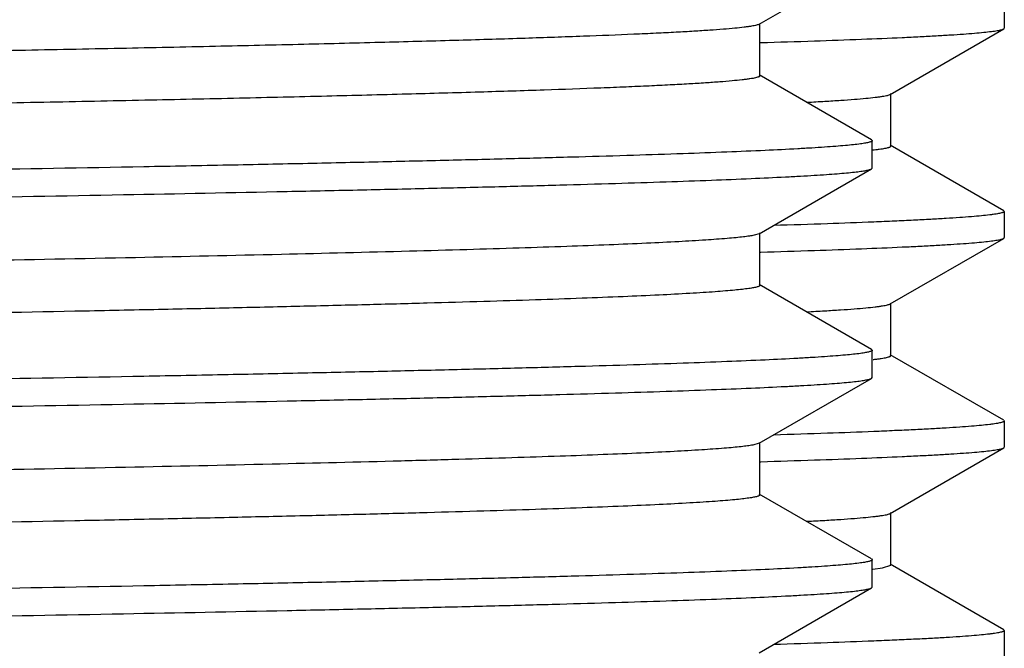
# Model space of a CAD drawing. Units: inches. Extents: x 0 to 11, y 0 to 8.5.
# Drawn here: x 5.2 to 5.3, y 5 to 5 of the extents above; entities that cross this region are included whole.
import ezdxf

# ---------------------------------------------------------------- set-up
doc = ezdxf.new("R2010")
doc.units = ezdxf.units.IN
doc.header["$LTSCALE"] = 0.605
doc.header["$MEASUREMENT"] = 0
doc.layers.get('0').update_dxf_attribs({"linetype": 'CONTINUOUS'})

msp = doc.modelspace()

# ---------------------------------------------------------------- linework, layer by layer
at = {"color": 7, "linetype": 'CONTINUOUS'}
for p, q in [((5.2874925922, 5.0406989229), (5.3009013749, 5.0484426734)), ((5.3167313665, 5.0433593419), (5.3167313665, 5.0402324338)), ((5.2875763648, 5.0345456791), (5.2875763648, 5.0407956791)), ((5.3031219683, 5.0323291833), (5.3166554034, 5.0401447014)), ((5.3166554034, 5.0401447014), (5.3167313665, 5.0402324338)), ((5.2875763648, 5.0385002378), (5.2876488661, 5.0385025301)), ((5.3009013749, 5.0268986848), (5.2874925922, 5.0346424353)), ((5.3032013665, 5.0261708847), (5.3032013665, 5.0324208847)), ((5.300901323, 5.0268986848), (5.3009812836, 5.0268062978)), ((5.3009813665, 5.0235350885), (5.3009813665, 5.0268062978)), ((5.3166554034, 5.0184470679), (5.3031219683, 5.0262625861)), ((5.287492593, 5.0156989514), (5.3009013748, 5.0234427013)), ((5.3009013229, 5.0234427014), (5.3009812836, 5.0235350885)), ((5.3166554034, 5.0184470679), (5.3167313665, 5.0183593355)), ((5.3167313665, 5.0183593355), (5.3167313665, 5.0152324632)), ((5.2874925802, 5.0156989515), (5.2868772552, 5.0155161585)), ((5.2875763658, 5.0095457078), (5.2875763658, 5.0157957078)), ((5.3031219683, 5.0073292127), (5.3166554034, 5.0151447308)), ((5.3166554034, 5.0151447308), (5.3167313665, 5.0152324632)), ((5.2875763658, 5.0135002669), (5.2876488671, 5.0135025591)), ((5.3009013747, 5.0018987143), (5.287492593, 5.0096424642)), ((5.3032013665, 5.0011709141), (5.3032013665, 5.0074209141)), ((5.3009013229, 5.0018987143), (5.3009812836, 5.0018063271)), ((5.3009813665, 4.9985350776), (5.3009813665, 5.0018063271)), ((5.3010725494, 5.0006958353), (5.3011472404, 5.0007042557)), ((5.3010727706, 5.0006958352), (5.301133705, 5.0007042582)), ((5.3166554034, 4.9934470973), (5.3031219683, 5.0012626155)), ((5.2874925909, 4.9906989392), (5.3009013746, 4.9984426902)), ((5.3009013228, 4.9984426902), (5.3009812836, 4.9985350776)), ((5.3166554034, 4.9934470973), (5.3167313665, 4.9933593649)), ((5.3167313665, 4.9933593649), (5.3167313665, 4.9902324569)), ((5.2874925049, 4.9906989392), (5.286710079, 4.9904844819)), ((5.2875763639, 4.9845456957), (5.2875763639, 4.9907956957)), ((5.3031219681, 4.9823292061), (5.3166554032, 4.9901447242)), ((5.3166554032, 4.9901447242), (5.3167313665, 4.9902324569)), ((5.2875763639, 4.988500258), (5.2876488654, 4.9885025502)), ((5.3009013746, 4.9768987013), (5.2874925909, 4.9846424523)), ((5.3032013665, 4.9761709077), (5.3032013665, 4.9824209077)), ((5.3009013227, 4.9768987013), (5.3009812836, 4.9768063138)), ((5.3009813665, 4.9735350575), (5.3009813665, 4.9768063138)), ((5.3021805671, 4.975842014), (5.3032011066, 4.9761709076)), ((5.3166554032, 4.9684470912), (5.3031219681, 4.9762626093)), ((5.3010257205, 4.9756906197), (5.3021805671, 4.975842014)), ((5.2874925901, 4.9656989185), (5.3009013746, 4.9734426701)), ((5.3009013228, 4.9734426701), (5.3009812836, 4.9735350575)), ((5.3166554032, 4.9684470912), (5.3167313665, 4.9683593586)), ((5.3167313665, 4.9683593586), (5.3167313665, 4.9652324357))]:
    msp.add_line(p, q, dxfattribs=at)
msp.add_arc((5.297089584, 5.0613536358), 0.035879613, 276.313924228, 276.8788525473, dxfattribs=at)
for points, knots in [([(5.2874925323, 5.0406989229), (5.2874493508, 5.0406739926), (5.2873371654, 5.0406289431), (5.2871341524, 5.0405707382), (5.2868665862, 5.0405119432), (5.2865346339, 5.040452655), (5.2861379655, 5.0403931054), (5.2854805196, 5.0403080517), (5.2844970493, 5.040204654), (5.2831237652, 5.0400860406), (5.2814945664, 5.0399669719), (5.2796109134, 5.0398475217), (5.2774745113, 5.0397278368), (5.2750873116, 5.039607965), (5.2714096035, 5.0394406125), (5.2662035608, 5.0392346181), (5.2592395837, 5.0389960719), (5.2513394569, 5.0387570077), (5.2425322242, 5.0385175441), (5.2328501428, 5.0382777959), (5.2223288063, 5.0380378451), (5.211006804, 5.0377977371), (5.1989256976, 5.0375574989), (5.181430256, 5.0372289426), (5.1580178396, 5.0368222368), (5.1283171168, 5.0363446098), (5.0967959273, 5.0358665069), (5.0639167196, 5.0353880682), (5.0301618751, 5.0349094414), (4.996026549, 5.0344307347), (4.9620117772, 5.0339520554), (4.9286162607, 5.0334735027), (4.9066149288, 5.0331475728), (4.8957999293, 5.0329831906)], [0, 0, 0, 0, 0.0003817621, 0.0009194069, 0.0016173958, 0.0024776339, 0.0035010652, 0.0046881226, 0.0075530882, 0.0110715473, 0.0152414927, 0.0200599644, 0.0255224969, 0.0316243173, 0.0383604333, 0.0537098095, 0.071515089, 0.0917110241, 0.1142244409, 0.1389722324, 0.165864242, 0.1948016304, 0.2256782497, 0.2583811188, 0.3287785287, 0.4049616432, 0.4858131379, 0.5701472653, 0.6567269093, 0.7442820258, 0.8315290208, 0.9171857308, 1, 1, 1, 1]), ([(5.2876579809, 5.0385025282), (5.2897949991, 5.038567125), (5.2938119201, 5.0386947775), (5.2994463997, 5.03889794), (5.3036529331, 5.0390733861), (5.3066217069, 5.0392159123), (5.3085475949, 5.0393179763), (5.3102710294, 5.0394198854), (5.3117909604, 5.0395216023), (5.3131063812, 5.0396229886), (5.3142163356, 5.0397239913), (5.3150121279, 5.0398120403), (5.3155450696, 5.0398844119), (5.3158676723, 5.0399351352), (5.3161385554, 5.039985645), (5.3163579597, 5.0400357788), (5.3165257924, 5.0400854394), (5.3166189916, 5.0401237339), (5.3166553281, 5.0401447013)], [0, 0, 0, 0, 0.2206244749, 0.4147232424, 0.5818107114, 0.6550796194, 0.7214295891, 0.7808253706, 0.8332339479, 0.8786237274, 0.9169656426, 0.9482424301, 0.9612335797, 0.9724633131, 0.9819372965, 0.9896661037, 0.9956708826, 1, 1, 1, 1]), ([(5.2875763598, 5.0345456791), (5.2875763561, 5.0345351328), (5.2875689189, 5.0345113762), (5.2875410255, 5.0344805693), (5.2874979461, 5.0344504846), (5.287438798, 5.0344205158), (5.2873633708, 5.0343904322), (5.2872306976, 5.034346947), (5.2870224601, 5.0342945279), (5.2867222213, 5.0342346963), (5.2863556768, 5.0341745787), (5.2859228625, 5.0341141946), (5.2852139609, 5.0340282826), (5.2841623655, 5.0339235965), (5.2827027135, 5.0338033734), (5.2809810672, 5.0336827284), (5.2789990199, 5.033561726), (5.2767584237, 5.0334404976), (5.2742613603, 5.0333191066), (5.2715101563, 5.0331975993), (5.2673415866, 5.0330288293), (5.2615168685, 5.0328205543), (5.2538062088, 5.0325786593), (5.2451562498, 5.0323363515), (5.2355995101, 5.0320937), (5.2251719977, 5.0318508255), (5.2139129003, 5.0316077651), (5.2018646335, 5.0313645735), (5.1890725239, 5.0311212762), (5.1755847115, 5.0308778879), (5.1563587604, 5.0305467278), (5.1309879835, 5.0301362104), (5.0992089856, 5.0296522282), (5.0660014469, 5.0291679113), (5.0318648403, 5.0286833802), (4.9973125481, 5.028198762), (4.9628645086, 5.0277141678), (4.9290385058, 5.0272297039), (4.9067532529, 5.0268996753), (4.8957999293, 5.0267331906)], [0, 0, 0, 0, 8.072e-05, 0.0001814025, 0.0003132116, 0.0004812056, 0.0006877926, 0.0009342447, 0.0015493148, 0.0023297699, 0.0032770328, 0.0043918196, 0.0056743579, 0.0087423396, 0.0124796028, 0.0168838914, 0.0219516402, 0.0276780335, 0.0340580912, 0.0410863298, 0.0487558553, 0.0659898548, 0.0856962086, 0.1078011384, 0.1322213697, 0.1588657434, 0.18763354, 0.2184170602, 0.2511003462, 0.2855603472, 0.321667789, 0.3982750526, 0.4797702936, 0.5649282301, 0.6524681901, 0.7410736902, 0.8294129259, 0.9161550237, 1, 1, 1, 1]), ([(5.2931851571, 5.0313880466), (5.2938993536, 5.0314250757), (5.2952429621, 5.0314983386), (5.2971302797, 5.0316149097), (5.2987617081, 5.031731087), (5.3001358871, 5.0318468064), (5.3011192467, 5.0319476937), (5.3017758736, 5.0320307279), (5.3021713695, 5.032088826), (5.3025018322, 5.0321466619), (5.3027676212, 5.0322039917), (5.3029685414, 5.0322607327), (5.3030793315, 5.0323047152), (5.3031217249, 5.0323291832)], [0, 0, 0, 0, 0.2145590857, 0.4037012465, 0.5673015249, 0.7052438652, 0.817427416, 0.8638396695, 0.9038044316, 0.9373413382, 0.9644868586, 0.9853148201, 1, 1, 1, 1]), ([(5.3009812836, 5.0268062978), (5.3009812836, 5.0267883998), (5.300964216, 5.0267592549), (5.3009292365, 5.0267305969), (5.3008705442, 5.0266947894), (5.3007677728, 5.0266530173), (5.3006105553, 5.0266053927), (5.300409012, 5.0265575986), (5.300163121, 5.0265094421), (5.2998727534, 5.0264611346), (5.2993972718, 5.0263924007), (5.2986914978, 5.0263086333), (5.2977112508, 5.0262124371), (5.2965542922, 5.0261159123), (5.29522131, 5.0260191004), (5.2937131105, 5.025922103), (5.2913547277, 5.0257860184), (5.2879760506, 5.0256189127), (5.283410675, 5.0254258548), (5.278172825, 5.0252323392), (5.2722750353, 5.0250384219), (5.2657315578, 5.0248442625), (5.2585580971, 5.0246499036), (5.2507719721, 5.024455408), (5.2423919018, 5.0242607979), (5.2334380969, 5.0240661051), (5.2239321122, 5.0238713369), (5.2102206719, 5.0236051711), (5.1918834816, 5.0232750707), (5.168567773, 5.0228873188), (5.1436694299, 5.0224992378), (5.1174282251, 5.0221109013), (5.0900969044, 5.0217223906), (5.0619385979, 5.0213337579), (5.0332245869, 5.0209450504), (5.0139268609, 5.0206863057), (5.0042313665, 5.0205563072)], [0, 0, 0, 0, 0.0001808407, 0.0003057529, 0.0004609666, 0.0008714728, 0.0014231315, 0.0021198254, 0.0029633066, 0.0039544406, 0.0050936824, 0.0078172298, 0.0111346041, 0.0150452786, 0.0195473538, 0.0246382858, 0.0303153924, 0.04341584, 0.0588174761, 0.0764847099, 0.0963747165, 0.118440529, 0.1426286853, 0.1688815376, 0.197135637, 0.2273232883, 0.2593716892, 0.2932037658, 0.3658890704, 0.4446796668, 0.5288170403, 0.6174911994, 0.7098484945, 0.8049992196, 0.9020284061, 1, 1, 1, 1]), ([(5.3013869, 5.025732298), (5.3015286732, 5.0257494499), (5.3017934775, 5.0257833214), (5.3021620033, 5.0258375609), (5.3024740913, 5.0258915702), (5.3027297412, 5.0259453253), (5.3029070199, 5.0259924227), (5.3030199154, 5.0260314691), (5.3030841687, 5.0260585101), (5.3031345726, 5.0260854734), (5.3031713198, 5.0261125614), (5.3031950235, 5.0261403517), (5.3032012362, 5.0261614426), (5.3032012511, 5.0261708845)], [0, 0, 0, 0, 0.2253331445, 0.4212115899, 0.5877186465, 0.7250021738, 0.8333437883, 0.8768439703, 0.9133958133, 0.9432420375, 0.9668352692, 0.9851017095, 1, 1, 1, 1]), ([(5.0042313665, 5.0172850888), (5.0137839742, 5.0174131717), (5.0328000469, 5.0176681406), (5.0611016764, 5.0180511594), (5.0888717448, 5.018434109), (5.115850495, 5.0188169457), (5.1417858595, 5.0191996197), (5.166435337, 5.0195820666), (5.1895685255, 5.0199641853), (5.2109691739, 5.0203458835), (5.2276277419, 5.0206718658), (5.2399397489, 5.0209350899), (5.2483612191, 5.0211268777), (5.2562117795, 5.0213185522), (5.2634731606, 5.0215101166), (5.270128298, 5.0217015031), (5.2761617269, 5.0218926904), (5.2815592596, 5.0220835418), (5.2863083749, 5.0222740177), (5.2898552103, 5.0224385004), (5.2923600952, 5.0225720828), (5.2939869876, 5.0226677703), (5.2954445057, 5.0227633225), (5.2967318211, 5.0228586858), (5.2978481549, 5.0229538063), (5.2987929414, 5.023048465), (5.2995656756, 5.023142623), (5.300101472, 5.0232250779), (5.3004429605, 5.0232938075), (5.3006351941, 5.023340942), (5.3007844, 5.0233876825), (5.300868, 5.0234234506), (5.3009013229, 5.0234427014)], [0, 0, 0, 0, 0.0965687764, 0.1922363948, 0.2861059931, 0.3773021086, 0.4649716499, 0.5482955217, 0.626495019, 0.6988394258, 0.7646528474, 0.7949160033, 0.8233206132, 0.8498011688, 0.874294996, 0.8967459121, 0.9171006601, 0.9353128806, 0.9513394236, 0.9651442795, 0.9712032913, 0.9766952932, 0.9816176248, 0.9859677369, 0.9897432281, 0.9929424518, 0.995565028, 0.9976116052, 0.9984198022, 0.9990856421, 0.9996109957, 1, 1, 1, 1]), ([(5.3167313665, 5.0183593355), (5.3167313665, 5.0183502888), (5.3167254225, 5.0183300652), (5.3167026747, 5.0183034341), (5.3166674001, 5.018277478), (5.3166190036, 5.0182516405), (5.3165573024, 5.0182257275), (5.316448881, 5.0181883081), (5.3162786338, 5.0181431751), (5.3160331377, 5.0180916609), (5.3157334684, 5.0180399042), (5.3153796423, 5.0179879188), (5.3148000489, 5.0179139536), (5.3139398572, 5.0178238206), (5.3127453475, 5.0177203437), (5.311335747, 5.0176164886), (5.3097121194, 5.0175123183), (5.3078755537, 5.0174079575), (5.3058272147, 5.0173034589), (5.3035684811, 5.0171988624), (5.3001411505, 5.0170535069), (5.2953441371, 5.0168741043), (5.2913693572, 5.0167439974), (5.2892465397, 5.0166780898)], [0, 0, 0, 0, 0.0009832205, 0.002189376, 0.0037483472, 0.005721373, 0.0081382923, 0.0110150548, 0.0181805522, 0.0272602913, 0.0382722443, 0.0512255663, 0.0661251585, 0.1017716142, 0.1452149391, 0.1964296851, 0.2553819363, 0.3220353752, 0.3963522917, 0.4782885029, 0.5677818912, 0.7691762973, 1, 1, 1, 1]), ([(5.2868772552, 5.0155161585), (5.2866920198, 5.0154791088), (5.2862661825, 5.0154092342), (5.2855448019, 5.015315868), (5.2846616429, 5.0152219156), (5.2831627181, 5.0150866099), (5.2808881429, 5.0149229805), (5.2776818032, 5.0147355894), (5.2738459853, 5.0145473599), (5.269389447, 5.0143583726), (5.2643224538, 5.0141689881), (5.2586565758, 5.0139792785), (5.2524049328, 5.0137893559), (5.2429409055, 5.0135257534), (5.2297654444, 5.013200861), (5.2124282212, 5.012823127), (5.1931746045, 5.0124446888), (5.1721818133, 5.0120656931), (5.1496430753, 5.011686327), (5.1257658481, 5.0113066883), (5.1007699174, 5.010926856), (5.0748853629, 5.0105468866), (5.0483504436, 5.0101668254), (5.0214094146, 5.0097867102), (4.9943102547, 5.0094065745), (4.9673024203, 5.0090264506), (4.9406345077, 5.0086463715), (4.9145520021, 5.0082663733), (4.8892949876, 5.0078864995), (4.8650959502, 5.0075068014), (4.8421776379, 5.0071273565), (4.8207510009, 5.0067482373), (4.8039186448, 5.0064253926), (4.7913452738, 5.0061650904), (4.7826361852, 5.0059746694), (4.77443737, 5.0057843301), (4.7667676217, 5.0055940645), (4.759644673, 5.0054039164), (4.7530848603, 5.0052138992), (4.7471033325, 5.0050240757), (4.7417138205, 5.0048344958), (4.7369287247, 5.0046452936), (4.7327590593, 5.0044565626), (4.7296737689, 5.0042931656), (4.727520547, 5.0041601311), (4.7261436918, 5.0040653039), (4.7249269234, 5.0039706481), (4.7238708676, 5.0038762716), (4.7229760923, 5.0037822282), (4.7223319064, 5.0037003375), (4.7218980136, 5.0036331418), (4.7216330341, 5.0035859051), (4.7214086348, 5.003538816), (4.7212246547, 5.0034920514), (4.7210810659, 5.003445472), (4.7209872215, 5.0034045284), (4.7209337785, 5.003369622), (4.720901523, 5.0033412082), (4.720886376, 5.0033130114), (4.7208863711, 5.0032957053)], [0, 0, 0, 0, 0.0010008099, 0.0022851256, 0.0038535047, 0.0057058044, 0.0102584784, 0.0159344514, 0.0227216793, 0.0306047388, 0.0395661763, 0.0495851213, 0.0606391671, 0.0727024437, 0.0997446785, 0.1304634466, 0.1645762898, 0.2017694447, 0.2417007586, 0.2840027868, 0.3282863043, 0.3741437839, 0.4211532057, 0.4688819847, 0.5168908108, 0.5647379246, 0.6119829105, 0.6581910161, 0.7029369737, 0.7458089968, 0.7864126114, 0.8243741736, 0.8593444627, 0.875606315, 0.8910018048, 0.9054959869, 0.919055098, 0.9316483985, 0.9432465879, 0.9538233448, 0.9633542695, 0.9718176653, 0.9791943466, 0.9854675288, 0.988186068, 0.9906237362, 0.9927792716, 0.9946518511, 0.9962408011, 0.9975456878, 0.9980916508, 0.9985668162, 0.9989714935, 0.999306214, 0.9995719614, 0.99977079, 0.9998466257, 0.9999083128, 1, 1, 1, 1]), ([(5.2876579783, 5.0135025573), (5.2897949966, 5.0135671541), (5.293811918, 5.0136948066), (5.2994463981, 5.0138979691), (5.3036529319, 5.0140734153), (5.3066217059, 5.0142159416), (5.3085475941, 5.0143180056), (5.3102710288, 5.0144199147), (5.3117909599, 5.0145216316), (5.3131063809, 5.014623018), (5.3142163354, 5.0147240206), (5.3150121278, 5.0148120696), (5.3155450695, 5.0148844413), (5.3158676722, 5.0149351646), (5.3161385553, 5.0149856744), (5.3163579597, 5.0150358082), (5.3165257924, 5.0150854688), (5.3166189916, 5.0151237633), (5.3166553281, 5.0151447307)], [0, 0, 0, 0, 0.2206244749, 0.4147232422, 0.5818107109, 0.655079619, 0.7214295887, 0.7808253704, 0.8332339479, 0.8786237275, 0.9169656429, 0.9482424305, 0.9612335801, 0.9724633134, 0.9819372967, 0.9896661038, 0.9956708826, 1, 1, 1, 1]), ([(5.2875762966, 5.0095457078), (5.2875763048, 5.0095281088), (5.287560641, 5.0094994211), (5.2875275101, 5.0094706636), (5.287472456, 5.0094352092), (5.2873758034, 5.0093936748), (5.2872279036, 5.0093464086), (5.2870383613, 5.0092989552), (5.2868071663, 5.0092511652), (5.2865341779, 5.0092032247), (5.2860872269, 5.0091350269), (5.2854237185, 5.0090519021), (5.2845021006, 5.0089564504), (5.2834143349, 5.0088606711), (5.2821610753, 5.0087646048), (5.2807430525, 5.0086683559), (5.2785255997, 5.0085333252), (5.2753486185, 5.0083675101), (5.2710554793, 5.0081759412), (5.2661295557, 5.0079839236), (5.2605824272, 5.0077915037), (5.2544273058, 5.0075988466), (5.2476787239, 5.0074059896), (5.2403527311, 5.0072129977), (5.2324666715, 5.0070198929), (5.2240392574, 5.0068267042), (5.2150904806, 5.0066334432), (5.2021786706, 5.0063693031), (5.1849047289, 5.0060417145), (5.1629321918, 5.0056569492), (5.1394548435, 5.0052718566), (5.114695291, 5.0048865091), (5.0888883153, 5.0045009866), (5.0622786104, 5.0041153415), (5.0351185048, 5.0037296192), (5.0076655229, 5.0033438574), (4.9801799838, 5.0029580914), (4.9529225031, 5.0025723557), (4.9261515377, 5.0021866876), (4.9001209324, 5.0018011293), (4.8750775064, 5.0014157336), (4.8512587225, 5.001030564), (4.8288904285, 5.0006457234), (4.8081847147, 5.000261302), (4.7920598506, 4.999933039), (4.7801370542, 4.9996679658), (4.7719783193, 4.9994748157), (4.764370428, 4.9992817591), (4.7573315056, 4.9990888368), (4.750878158, 4.998896065), (4.745025779, 4.9987035237), (4.7397881384, 4.9985112844), (4.7351777396, 4.9983194546), (4.7317331031, 4.9981537964), (4.7292992379, 4.9980192784), (4.7277174497, 4.9979229087), (4.7262996472, 4.9978266709), (4.7250466604, 4.9977306089), (4.7239591843, 4.9976347899), (4.7230377459, 4.9975394361), (4.7222829131, 4.9974445833), (4.7217586929, 4.9973615117), (4.7214237707, 4.9972923393), (4.7212343862, 4.9972448233), (4.7210866273, 4.9971976861), (4.7210035579, 4.9971617215), (4.7209701979, 4.9971424619)], [0, 0, 0, 0, 9.31332e-05, 0.0001561323, 0.0002337687, 0.00043776, 0.0007108163, 0.001054979, 0.0014711967, 0.0019599631, 0.0025215492, 0.0038636777, 0.0054981233, 0.0074246082, 0.009642171, 0.0121496753, 0.0149459102, 0.0213984976, 0.0289847162, 0.0376874911, 0.047485953, 0.0583574639, 0.0702760225, 0.0832136937, 0.0971397166, 0.11202119, 0.1278228968, 0.1445072773, 0.1803642009, 0.2192522168, 0.2608027686, 0.3046219801, 0.3502945283, 0.3973873717, 0.4454541439, 0.494039096, 0.5426816772, 0.5909207242, 0.6382989179, 0.6843671378, 0.7286886382, 0.7708433007, 0.8104315492, 0.8470781481, 0.8804358647, 0.8957812225, 0.9101886322, 0.9236236082, 0.9360547837, 0.947452255, 0.9577896288, 0.9670420144, 0.9751881895, 0.9822086589, 0.9852917284, 0.9880876999, 0.9905948776, 0.9928118706, 0.994737791, 0.996371919, 0.997713775, 0.9987635311, 0.9991794431, 0.9995233214, 0.9997961519, 1, 1, 1, 1]), ([(5.2931485959, 5.0063861912), (5.2938654829, 5.006423298), (5.2952142459, 5.0064967135), (5.2971088178, 5.0066135069), (5.2987464315, 5.0067298991), (5.3001255834, 5.0068458561), (5.3011123632, 5.006946969), (5.3017712874, 5.0070301651), (5.3021682529, 5.0070883767), (5.302499972, 5.0071463244), (5.3027667555, 5.0072037604), (5.3029683491, 5.0072606022), (5.3030794828, 5.0073046729), (5.3031219638, 5.0073292127)], [0, 0, 0, 0, 0.2145758783, 0.4037604033, 0.567387549, 0.7053082717, 0.8174550057, 0.8638610704, 0.9038274113, 0.9373682731, 0.9645147328, 0.9853352978, 1, 1, 1, 1]), ([(5.3009812836, 5.0018063271), (5.3009812836, 5.001788429), (5.300964216, 5.0017592842), (5.3009292365, 5.0017306261), (5.3008705442, 5.0016948186), (5.3007677728, 5.0016530465), (5.3006105553, 5.0016054218), (5.300409012, 5.0015576276), (5.300163121, 5.0015094711), (5.2998727534, 5.0014611636), (5.2993972718, 5.0013924296), (5.2986914978, 5.0013086621), (5.2977112508, 5.0012124658), (5.2965542922, 5.0011159409), (5.29522131, 5.0010191289), (5.2937131104, 5.0009221313), (5.2913547277, 5.0007860467), (5.2879760506, 5.0006189407), (5.283410675, 5.0004258826), (5.278172825, 5.0002323667), (5.2722750353, 5.0000384492), (5.2657315578, 4.9998442896), (5.2585580971, 4.9996499303), (5.2507719722, 4.9994554345), (5.2423919018, 4.9992608241), (5.233438097, 4.999066131), (5.2239321123, 4.9988713625), (5.210220672, 4.9986051963), (5.1918834817, 4.9982750954), (5.1685677731, 4.9978873428), (5.14366943, 4.9974992612), (5.1174282252, 4.997110924), (5.0900969045, 4.9967224126), (5.0619385979, 4.9963337791), (5.0332245869, 4.9959450708), (5.0139268609, 4.9956863256), (5.0042313665, 4.9955563268)], [0, 0, 0, 0, 0.0001808408, 0.0003057531, 0.0004609668, 0.0008714731, 0.0014231319, 0.0021198258, 0.0029633071, 0.003954441, 0.0050936828, 0.0078172303, 0.0111346047, 0.0150452791, 0.0195473544, 0.0246382864, 0.030315393, 0.0434158406, 0.0588174767, 0.0764847105, 0.0963747172, 0.1184405297, 0.1426286858, 0.1688815381, 0.1971356375, 0.2273232887, 0.2593716895, 0.2932037661, 0.3658890706, 0.444679667, 0.5288170405, 0.6174911995, 0.7098484946, 0.8049992196, 0.9020284061, 1, 1, 1, 1]), ([(5.3011472404, 5.0007042557), (5.3013076856, 5.0007225061), (5.3016073897, 5.0007585444), (5.3020245793, 5.0008162499), (5.3023779407, 5.0008737038), (5.3026674153, 5.0009308806), (5.3028682029, 5.0009809724), (5.30299613, 5.0010225341), (5.3030688268, 5.0010512801), (5.3031258089, 5.0010799139), (5.3031672804, 5.0011086571), (5.3031941249, 5.0011380876), (5.3032012671, 5.0011608342), (5.3032012511, 5.0011709142)], [0, 0, 0, 0, 0.2260990249, 0.4226380071, 0.589663895, 0.7272814253, 0.835715659, 0.879145035, 0.91552829, 0.9450854459, 0.9682403923, 0.9858862471, 1, 1, 1, 1]), ([(5.0042313665, 4.992285072), (5.013783974, 4.9924131551), (5.0328000464, 4.9926681241), (5.0611016753, 4.9930511432), (5.0888717432, 4.9934340931), (5.1158504929, 4.9938169301), (5.1417858569, 4.9941996044), (5.1664353342, 4.9945820516), (5.1895685224, 4.9949641707), (5.2109691707, 4.9953458692), (5.2276277387, 4.9956718519), (5.2399397458, 4.9959350762), (5.248361216, 4.9961268641), (5.2562117766, 4.9963185389), (5.2634731579, 4.9965101035), (5.2701282955, 4.9967014901), (5.2761617246, 4.9968926776), (5.2815592575, 4.9970835292), (5.286308373, 4.9972740053), (5.2898552086, 4.9974384882), (5.2923600936, 4.9975720707), (5.2939869862, 4.9976677584), (5.2954445044, 4.9977633107), (5.2967318199, 4.9978586741), (5.2978481539, 4.9979537947), (5.2987929405, 4.9980484535), (5.2995656748, 4.9981426116), (5.3001014714, 4.9982250666), (5.30044296, 4.9982937962), (5.3006351938, 4.9983409308), (5.3007843997, 4.9983876713), (5.3008679998, 4.9984234395), (5.3009013228, 4.9984426902)], [0, 0, 0, 0, 0.0965687745, 0.192236391, 0.2861059875, 0.3773021014, 0.4649716413, 0.548295512, 0.6264950084, 0.6988394149, 0.7646528367, 0.7949159928, 0.8233206029, 0.849801159, 0.874294987, 0.8967459039, 0.9171006524, 0.9353128733, 0.9513394171, 0.965144274, 0.9712032864, 0.9766952887, 0.9816176206, 0.9859677332, 0.9897432248, 0.9929424491, 0.9955650259, 0.9976116037, 0.998419801, 0.9990856413, 0.9996109954, 1, 1, 1, 1]), ([(5.3167313665, 4.9933593649), (5.3167313665, 4.9933503182), (5.3167254225, 4.9933300947), (5.3167026748, 4.9933034636), (5.3166674002, 4.9932775075), (5.3166190039, 4.99325167), (5.3165573028, 4.9932257571), (5.3164488818, 4.9931883377), (5.316278635, 4.9931432048), (5.3160331396, 4.9930916907), (5.3157334711, 4.9930399341), (5.3153796459, 4.9929879487), (5.3148000541, 4.9929139836), (5.3139398647, 4.9928238507), (5.3127453583, 4.9927203739), (5.3113357615, 4.992616519), (5.3097121383, 4.9925123488), (5.3078755775, 4.9924079882), (5.305827244, 4.9923034897), (5.3035685164, 4.9921988932), (5.3001411949, 4.9920535379), (5.2953441942, 4.9918741355), (5.2913694248, 4.9917440287), (5.2892466129, 4.9916781213)], [0, 0, 0, 0, 0.0009832217, 0.0021893782, 0.0037483502, 0.0057213765, 0.0081382962, 0.011015059, 0.0181805568, 0.0272602959, 0.0382722489, 0.0512255706, 0.0661251624, 0.1017716174, 0.1452149411, 0.1964296858, 0.2553819356, 0.322035373, 0.3963522881, 0.4782884981, 0.5677818856, 0.7691762924, 1, 1, 1, 1]), ([(5.286710079, 4.9904844819), (5.2865072865, 4.9904480366), (5.2860469427, 4.9903786583), (5.2852744838, 4.9902852943), (5.2843412482, 4.9901914174), (5.2827775037, 4.9900567714), (5.2804246552, 4.9898935635), (5.2771276635, 4.9897064473), (5.2732057169, 4.9895185627), (5.2686677289, 4.9893299843), (5.2635240598, 4.9891410223), (5.2577864808, 4.9889517712), (5.2514681018, 4.9887622992), (5.2419253833, 4.9884995406), (5.228664521, 4.9881755516), (5.2112405212, 4.9877987185), (5.1919209169, 4.9874212017), (5.1708826113, 4.9870431467), (5.1483182435, 4.986664732), (5.1244344323, 4.9862860526), (5.0994498893, 4.9859071851), (5.0735933942, 4.9855281844), (5.0471017355, 4.985149095), (5.0202174949, 4.9847699536), (4.9931868732, 4.9843907935), (4.9662573897, 4.9840116463), (4.9396756489, 4.9836325447), (4.9136850641, 4.9832535246), (4.8885236336, 4.9828746293), (4.864421766, 4.9824959095), (4.841600164, 4.9821174435), (4.8202678061, 4.9817393007), (4.8035116725, 4.9814172833), (4.7909966355, 4.981157638), (4.7823288756, 4.9809677179), (4.7741693729, 4.9807778616), (4.7665368946, 4.980588099), (4.759448841, 4.9803984322), (4.7529215313, 4.9802089172), (4.7469698236, 4.9800195761), (4.74160742, 4.9798304932), (4.7368465226, 4.9796417786), (4.7326980682, 4.9794535321), (4.7296285542, 4.9792905689), (4.7274863794, 4.979157867), (4.7261165875, 4.9790632842), (4.7249060385, 4.9789688828), (4.7238554212, 4.9788747517), (4.7229653065, 4.9787809442), (4.7223244785, 4.9786992594), (4.7218928063, 4.9786322437), (4.7216291463, 4.9785851313), (4.7214058687, 4.9785381676), (4.7212228309, 4.9784915245), (4.7210800072, 4.9784450643), (4.7209866841, 4.9784042197), (4.7209335592, 4.9783694056), (4.7209014832, 4.9783410457), (4.7208864557, 4.978312935), (4.7208864534, 4.978295684)], [0, 0, 0, 0, 0.0010919299, 0.0024663388, 0.0041232671, 0.0060623464, 0.0107839889, 0.0166215796, 0.0235628813, 0.0315922098, 0.0406915916, 0.050840392, 0.062015363, 0.0741912607, 0.1014317738, 0.1323129747, 0.1665523931, 0.203836753, 0.2438248034, 0.286150513, 0.3304264508, 0.3762472198, 0.4231933976, 0.4708350812, 0.5187361594, 0.5664580179, 0.6135637651, 0.6596221389, 0.7042114452, 0.7469235045, 0.7873673013, 0.8251726107, 0.8599934473, 0.8761838601, 0.8915111189, 0.9059398147, 0.9194373614, 0.9319724109, 0.9435168323, 0.9540438029, 0.9635297775, 0.9719528316, 0.9792941882, 0.9855372741, 0.988242542, 0.9906684714, 0.9928137817, 0.9946773036, 0.996258402, 0.9975569351, 0.9981003483, 0.9985733407, 0.9989761703, 0.9993093227, 0.9995737879, 0.9997716574, 0.9998471457, 0.9999085772, 1, 1, 1, 1]), ([(5.2876579708, 4.9885025484), (5.2897949896, 4.9885671453), (5.2938119118, 4.9886947979), (5.299446393, 4.9888979608), (5.3036529276, 4.9890734072), (5.3066217024, 4.9892159337), (5.308547591, 4.9893179978), (5.3102710262, 4.9894199071), (5.3117909577, 4.9895216241), (5.313106379, 4.9896230106), (5.3142163339, 4.9897240134), (5.3150121266, 4.9898120625), (5.3155450685, 4.9898844343), (5.3158676715, 4.9899351577), (5.3161385547, 4.9899856675), (5.3163579592, 4.9900358014), (5.3165257921, 4.9900854621), (5.3166189914, 4.9901237567), (5.3166553278, 4.9901447241)], [0, 0, 0, 0, 0.2206244607, 0.4147232178, 0.5818106803, 0.655079587, 0.7214295564, 0.7808253385, 0.8332339175, 0.8786236996, 0.9169656187, 0.9482424108, 0.961233563, 0.9724632992, 0.9819372855, 0.9896660961, 0.9956708786, 1, 1, 1, 1]), ([(5.2875763163, 4.9845456957), (5.2875763052, 4.9845280895), (5.2875606061, 4.9844994091), (5.2875274521, 4.9844706531), (5.28747238, 4.9844352031), (5.287375735, 4.9843936687), (5.2872278677, 4.984346397), (5.2870383759, 4.9842989403), (5.2868072214, 4.9842511483), (5.2865342427, 4.984203209), (5.286087251, 4.9841350133), (5.2854236941, 4.9840518963), (5.2845020754, 4.9839564433), (5.2834143498, 4.983860653), (5.2821611008, 4.9837645878), (5.280743035, 4.9836683451), (5.2785255852, 4.9835333183), (5.2753485908, 4.9833674847), (5.2710555026, 4.9831759386), (5.2661295321, 4.9829839006), (5.2605824451, 4.9827914972), (5.2544272854, 4.9825988264), (5.247678738, 4.9824059795), (5.2403527209, 4.9822129802), (5.2324666756, 4.9820198799), (5.2240392498, 4.9818266885), (5.2150904743, 4.9816334279), (5.2021786521, 4.981369288), (5.1849046939, 4.9810416989), (5.1629321503, 4.9806569333), (5.1394548002, 4.9802718402), (5.1146952591, 4.9798864924), (5.0888882914, 4.9795009695), (5.0622786001, 4.9791153242), (5.0351185007, 4.9787296015), (5.007665521, 4.9783438394), (4.98017998, 4.9779580731), (4.9529224893, 4.9775723371), (4.9261515154, 4.9771866688), (4.9001208995, 4.9768011103), (4.8750774685, 4.9764157144), (4.8512586894, 4.9760305446), (4.828890404, 4.9756457035), (4.8081847129, 4.9752612829), (4.7920598453, 4.9749330165), (4.7801370664, 4.974667948), (4.7719783034, 4.9744747915), (4.7643704441, 4.9742817436), (4.7573314865, 4.9740888099), (4.7508781825, 4.973896052), (4.745025755, 4.973703494), (4.7397881593, 4.9735112734), (4.7351777139, 4.9733194238), (4.7317330897, 4.9731537795), (4.7292992203, 4.9730192603), (4.7277174756, 4.972922885), (4.7262996705, 4.9728266443), (4.7250466424, 4.9727305914), (4.7239591569, 4.9726347751), (4.723037762, 4.972539414), (4.7222829455, 4.9724445498), (4.7217586897, 4.9723614876), (4.7214237136, 4.9722923217), (4.7212343197, 4.9722448077), (4.7210865852, 4.9721976699), (4.7210035449, 4.9721617017), (4.720970204, 4.9721424405)], [0, 0, 0, 0, 9.31712e-05, 0.0001562008, 0.0002338633, 0.0004378653, 0.0007108565, 0.0010549163, 0.0014710472, 0.0019597949, 0.0025214343, 0.0038637393, 0.0054982056, 0.0074244986, 0.0096420262, 0.0121497016, 0.0149460256, 0.0213983364, 0.0289848179, 0.0376873319, 0.0474860452, 0.0583573438, 0.0702760692, 0.0832136036, 0.0971397273, 0.1120211623, 0.1278228705, 0.1445072827, 0.1803642396, 0.2192522809, 0.2608028126, 0.3046220325, 0.3502945367, 0.3973873781, 0.4454541293, 0.4940390767, 0.5426816772, 0.5909207244, 0.638298957, 0.6843671874, 0.728688699, 0.7708433705, 0.8104315783, 0.8470781677, 0.8804358179, 0.8957812734, 0.9101885609, 0.9236237119, 0.9360546657, 0.947452373, 0.9577895004, 0.9670421571, 0.975188068, 0.9822087816, 0.9852918035, 0.9880876015, 0.9905947725, 0.9928119608, 0.9947379071, 0.9963718623, 0.9977136398, 0.99876357, 0.9991795663, 0.999523459, 0.9997962353, 1, 1, 1, 1]), ([(5.2931666106, 4.9813871149), (5.2938822379, 4.9814241841), (5.2952285148, 4.9814975167), (5.2971194875, 4.9816141983), (5.298753941, 4.9817304993), (5.3001305937, 4.9818463434), (5.3011157562, 4.9819473409), (5.3017736596, 4.9820304492), (5.3021699496, 4.9820885984), (5.302501025, 4.9821464909), (5.3027672313, 4.9822038772), (5.3029683913, 4.9822606738), (5.303079285, 4.9823047057), (5.3031216964, 4.9823292061)], [0, 0, 0, 0, 0.2145902947, 0.4037527691, 0.5673455098, 0.7052726563, 0.8174540899, 0.8638750227, 0.9038476301, 0.9373834177, 0.9645195245, 0.9853324962, 1, 1, 1, 1]), ([(5.3009812836, 4.9768063138), (5.3009812836, 4.9767884158), (5.300964216, 4.9767592709), (5.3009292366, 4.9767306128), (5.3008705442, 4.9766948053), (5.3007677728, 4.9766530331), (5.3006105553, 4.9766054083), (5.300409012, 4.9765576141), (5.300163121, 4.9765094576), (5.2998727534, 4.9764611499), (5.2993972718, 4.9763924159), (5.2986914978, 4.9763086483), (5.2977112508, 4.9762124519), (5.2965542923, 4.9761159269), (5.29522131, 4.9760191148), (5.2937131105, 4.9759221171), (5.2913547278, 4.9757860323), (5.2879760506, 4.9756189262), (5.2834106749, 4.9754258679), (5.278172825, 4.9752323518), (5.2722750353, 4.9750384341), (5.2657315577, 4.9748442742), (5.2585580969, 4.9746499148), (5.2507719719, 4.9744554188), (5.2423919015, 4.9742608082), (5.2334380966, 4.9740661149), (5.2239321118, 4.9738713462), (5.2102206716, 4.9736051798), (5.1918834812, 4.9732750785), (5.1685677726, 4.9728873256), (5.1436694296, 4.9724992436), (5.1174282248, 4.9721109061), (5.0900969042, 4.9717223944), (5.0619385977, 4.9713337606), (5.0332245868, 4.970945052), (5.0139268608, 4.9706863066), (5.0042313665, 4.9705563077)], [0, 0, 0, 0, 0.000180841, 0.0003057533, 0.0004609671, 0.0008714734, 0.0014231323, 0.0021198263, 0.0029633077, 0.0039544417, 0.0050936835, 0.007817231, 0.0111346054, 0.0150452798, 0.019547355, 0.0246382869, 0.0303153936, 0.0434158415, 0.0588174777, 0.0764847114, 0.0963747178, 0.1184405306, 0.1426286872, 0.1688815398, 0.1971356393, 0.2273232906, 0.2593716916, 0.2932037684, 0.3658890729, 0.444679669, 0.5288170423, 0.617491201, 0.7098484958, 0.8049992205, 0.9020284065, 1, 1, 1, 1]), ([(5.0042313665, 4.9672850554), (5.0137839742, 4.9674131384), (5.0328000471, 4.9676681072), (5.0611016767, 4.968051126), (5.0888717453, 4.9684340757), (5.1158504956, 4.9688169125), (5.1417858601, 4.9691995865), (5.1664353379, 4.9695820335), (5.1895685263, 4.9699641524), (5.2109691749, 4.9703458507), (5.2276277431, 4.9706718332), (5.2399397502, 4.9709350574), (5.2483612201, 4.9711268452), (5.25621178, 4.9713185198), (5.2634731609, 4.9715100843), (5.2701282982, 4.9717014708), (5.2761617269, 4.9718926582), (5.2815592592, 4.9720835097), (5.2863083742, 4.9722739857), (5.2898552094, 4.9724384685), (5.2923600943, 4.972572051), (5.2939869868, 4.9726677386), (5.295444505, 4.9727632908), (5.2967318204, 4.9728586542), (5.2978481544, 4.9729537748), (5.2987929409, 4.9730484335), (5.2995656752, 4.9731425916), (5.3001014716, 4.9732250466), (5.3004429602, 4.9732937762), (5.3006351939, 4.9733409107), (5.3007843998, 4.9733876513), (5.3008679999, 4.9734234194), (5.3009013228, 4.9734426701)], [0, 0, 0, 0, 0.0965687767, 0.1922363964, 0.2861059945, 0.3773021105, 0.4649716526, 0.5482955238, 0.6264950228, 0.6988394285, 0.764652852, 0.7949160091, 0.8233206168, 0.8498011699, 0.8742949969, 0.8967459136, 0.9171006605, 0.935312879, 0.951339421, 0.9651442768, 0.9712032886, 0.9766952908, 0.9816176226, 0.9859677351, 0.9897432264, 0.9929424505, 0.995565027, 0.9976116046, 0.9984198017, 0.9990856417, 0.9996109955, 1, 1, 1, 1]), ([(5.3167313665, 4.9683593586), (5.3167313665, 4.9683503118), (5.3167254225, 4.9683300883), (5.3167026748, 4.9683034571), (5.3166674003, 4.968277501), (5.316619004, 4.9682516636), (5.316557303, 4.9682257506), (5.316448882, 4.9681883312), (5.3162786354, 4.9681431982), (5.3160331401, 4.968091684), (5.3157334718, 4.9680399274), (5.3153796469, 4.9679879419), (5.3148000555, 4.9679139768), (5.3139398667, 4.9678238437), (5.3127453611, 4.9677203669), (5.3113357653, 4.9676165118), (5.3097121432, 4.9675123415), (5.3078755837, 4.9674079808), (5.3058272516, 4.9673034822), (5.3035685256, 4.9671988857), (5.3001412064, 4.9670535303), (5.2953442091, 4.9668741277), (5.2913694424, 4.9667440208), (5.2892466319, 4.9666781132)], [0, 0, 0, 0, 0.0009832233, 0.0021893811, 0.003748354, 0.0057213811, 0.0081383014, 0.0110150647, 0.0181805631, 0.0272603026, 0.0382722559, 0.0512255778, 0.0661251697, 0.1017716247, 0.1452149482, 0.1964296925, 0.2553819416, 0.3220353783, 0.3963522926, 0.4782885018, 0.5677818883, 0.7691762932, 1, 1, 1, 1])]:
    msp.add_open_spline(points, degree=3, knots=knots, dxfattribs=at)

doc.saveas('drawing.dxf')
